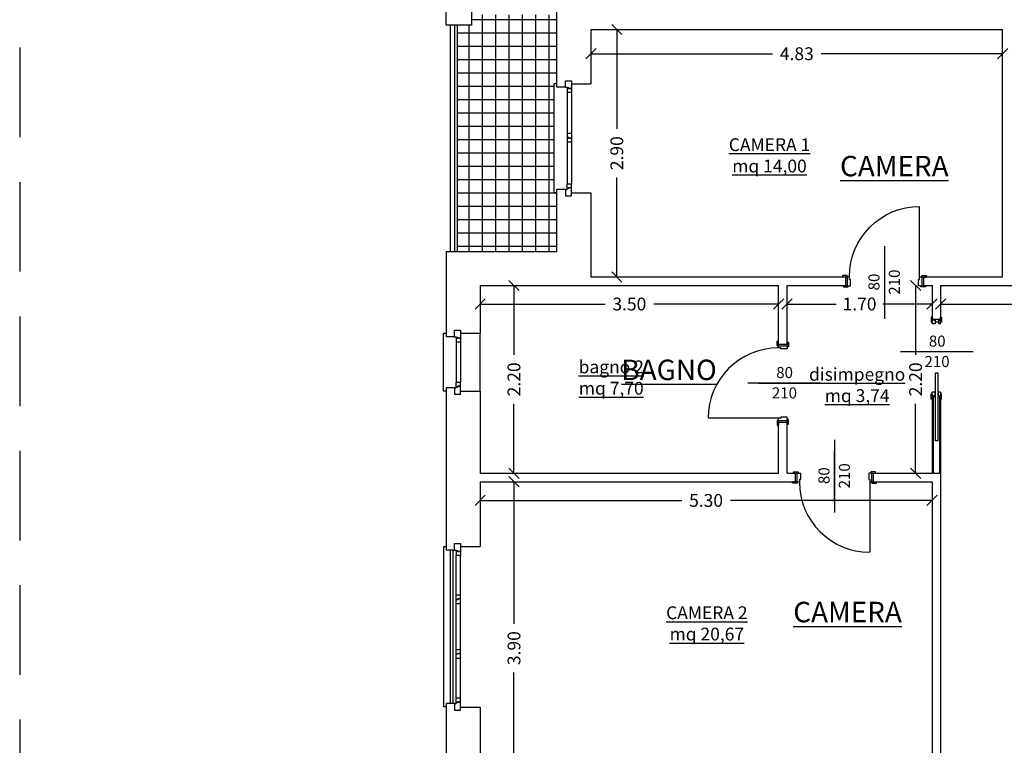
# Model space of a CAD drawing. Extents: x -182845 to 190135, y 592193 to 1171116.
# Drawn here: x -89408 to -89396, y 592485 to 592493 of the extents above; entities that cross this region are included whole.
import ezdxf
from ezdxf.enums import TextEntityAlignment as Align

# ---------------------------------------------------------------- set-up
doc = ezdxf.new("R2010")
doc.units = 0
doc.header["$LTSCALE"] = 0.2
doc.header["$MEASUREMENT"] = 0
doc.linetypes.add('NASCOSTA', pattern=[0.375, 0.25, -0.125])
doc.linetypes.add('TRATTEGGIATA-2000', pattern=[1300, 800, -500])
doc.layers.get('DEFPOINTS').update_dxf_attribs({"color": 254})
for name, color, linetype in [('A-serr.porte', 54, 'Continuous'), ('arredo sez.2', 58, 'Continuous'), ('infissi', 53, 'Continuous'), ('infissi sez', 30, 'Continuous'), ('Layer3', 64, 'Continuous'), ('MEZZERIE', 63, 'Continuous'), ('Pav.p.1.2', 251, 'Continuous'), ('Piano_attuativo_p', 7, 'TRATTEGGIATA-2000'), ('PROIEZIONI', 9, 'Continuous'), ('PROIEZIONI3', 251, 'Continuous'), ('QUOTE', 8, 'Continuous'), ('QUOTE 1', 8, 'Continuous'), ('SCRITTE', 133, 'Continuous'), ('Scritte Su', 133, 'Continuous')]:
    doc.layers.add(name, color=color, linetype=linetype)
doc.layers.add('sezione 1', color=134, linetype='Continuous', lineweight=30)
doc.styles.get("Standard").update_dxf_attribs({"font": 'GOTHIC.TTF'})
doc.dimstyles.new('Copia di Standard', dxfattribs={"dimtxt": 0.15, "dimasz": 0.12, "dimexe": 0.18, "dimexo": 0.0625, "dimgap": 0.09, "dimtad": 0, "dimzin": 0, "dimdsep": 46, "dimtxsty": 'Standard', "dimblk": 'OBLIQUE', "dimcen": 0.09, "dimse1": 1, "dimse2": 1, "dimclrd": 256, "dimclre": 250, "dimadec": 3, "dimazin": 0, "dimtfac": 1, "dimtofl": 0, "dimtmove": 0, "dimatfit": 3, "dimfxl": 1, "dimtolj": 1, "dimtzin": 0, "dimarcsym": 0})

# ---------------------------------------------------------------- blocks, each defined once
blk = doc.blocks.new('porta 80')
at = {"layer": 'A-serr.porte'}
blk.add_line((-17592.2, -20433), (-17674.6, -20433), dxfattribs=at)
blk.add_arc((-17592.2, -20433), 82.4, 90, 180, dxfattribs=at)
at = {"layer": 'arredo sez.2'}
for p, q in [((-17591.9, -20348.1), (-17591.9, -20342.6)), ((-17581.9, -20343.8), (-17581.9, -20348.1)), ((-17591.9, -20348.1), (-17581.9, -20348.1)), ((-17591.9, -20435.5), (-17581.9, -20435.5)), ((-17591.9, -20435.5), (-17591.9, -20441)), ((-17581.9, -20435.5), (-17581.9, -20439.8))]:
    blk.add_line(p, q, dxfattribs=at)
for points in [[(-17581.9, -20343.8), (-17580.3, -20343.8), (-17580.3, -20349.3), (-17581.7, -20349.3), (-17581.7, -20351.8), (-17589.2, -20351.8), (-17589.2, -20350.6), (-17592.2, -20350.6), (-17592.2, -20348.1), (-17593.6, -20348.1), (-17593.6, -20342.6), (-17591.9, -20342.6)], [(-17581.9, -20439.8), (-17580.3, -20439.8), (-17580.3, -20434.3), (-17581.7, -20434.3), (-17581.7, -20431.8), (-17589.2, -20431.8), (-17589.2, -20433), (-17592.2, -20433), (-17592.2, -20435.5), (-17593.6, -20435.5), (-17593.6, -20441), (-17591.9, -20441)]]:
    blk.add_lwpolyline(points, dxfattribs=at)
at = {"layer": 'MEZZERIE'}
blk.add_line((-17615.4, -20391.8), (-17555.4, -20391.8), dxfattribs=at)
at = {"layer": 'sezione 1'}
for p, q in [((-17591.9, -20346.1), (-17581.9, -20346.1)), ((-17591.9, -20437.5), (-17581.9, -20437.5))]:
    blk.add_line(p, q, dxfattribs=at)
blk = doc.blocks.new('scorr. 80')
at = {"layer": 'infissi'}
for p, q in [((-17545.7, -20109.6), (-17544.2, -20109.6)), ((-17543.2, -20109.6), (-17543.2, -20112.1)), ((-17538.9, -20109.6), (-17543.2, -20109.6)), ((-17543.2, -20112.1), (-17538.9, -20112.1)), ((-17540.9, -20112.1), (-17540.9, -20116.1)), ((-17538.9, -20109.6), (-17538.9, -20112.1)), ((-17538.9, -20109.6), (-17538.9, -20112.1)), ((-17458.9, -20109.6), (-17458.9, -20112.1)), ((-17458.9, -20109.6), (-17458.9, -20112.1)), ((-17458.9, -20109.6), (-17454.7, -20109.6)), ((-17453.7, -20112.1), (-17458.9, -20112.1)), ((-17454.7, -20109.6), (-17454.7, -20112.1)), ((-17452.2, -20109.6), (-17453.7, -20109.6)), ((-17544.2, -20119.6), (-17545.7, -20119.6)), ((-17543.2, -20116.1), (-17543.2, -20119.6)), ((-17543.2, -20116.1), (-17538.9, -20116.1)), ((-17543.2, -20119.6), (-17538.9, -20119.6)), ((-17538.9, -20116.1), (-17538.9, -20119.6)), ((-17538.9, -20116.1), (-17538.9, -20119.6)), ((-17458.9, -20116.1), (-17458.9, -20119.6)), ((-17458.9, -20116.1), (-17458.9, -20119.6)), ((-17453.7, -20116.1), (-17458.9, -20116.1)), ((-17454.7, -20119.6), (-17458.9, -20119.6)), ((-17454.7, -20116.1), (-17454.7, -20119.6)), ((-17453.7, -20119.6), (-17452.2, -20119.6))]:
    blk.add_line(p, q, dxfattribs=at)
for points in [[(-17540.9, -20109.6), (-17546.9, -20109.6), (-17546.9, -20108.6), (-17540.9, -20108.6), (-17540.9, -20109.6)], [(-17401.8, -20112.6), (-17401.8, -20115.6), (-17481.8, -20115.6), (-17481.8, -20112.6), (-17401.8, -20112.6)], [(-17456.9, -20109.6), (-17450.9, -20109.6), (-17450.9, -20108.6), (-17456.9, -20108.6), (-17456.9, -20109.6)], [(-17540.9, -20119.6), (-17546.9, -20119.6), (-17546.9, -20120.6), (-17540.9, -20120.6), (-17540.9, -20119.6)], [(-17456.9, -20119.6), (-17450.9, -20119.6), (-17450.9, -20120.6), (-17456.9, -20120.6), (-17456.9, -20119.6)]]:
    blk.add_lwpolyline(points, dxfattribs=at)
at = {"layer": 'PROIEZIONI3'}
blk.add_lwpolyline([(-17453.7, -20110.8), (-17363.7, -20110.8), (-17363.7, -20117.8), (-17453.7, -20117.8)], dxfattribs=at)
at = {"layer": 'sezione 1'}
for p, q in [((-17544.2, -20109.6), (-17544.2, -20119.6)), ((-17453.7, -20109.6), (-17453.7, -20112.1)), ((-17453.7, -20116.1), (-17453.7, -20119.6))]:
    blk.add_line(p, q, dxfattribs=at)
blk = doc.blocks.new('_Oblique')
at = {"color": 0, "linetype": 'ByBlock', "lineweight": -2}
blk.add_line((-0.5, -0.5), (0.5, 0.5), dxfattribs=at)
blk = doc.blocks.new('*D523')
at = {"layer": 'DEFPOINTS', "color": 0}
for p in [(-89400.827, 592492.939), (-89395.999, 592492.939), (-89400.827, 592492.655)]:
    blk.add_point(p, dxfattribs=at)
at = {"layer": 'QUOTE', "lineweight": -2}
for p, q in [((-89400.827, 592492.655), (-89398.699, 592492.655)), ((-89395.999, 592492.655), (-89398.127, 592492.655))]:
    blk.add_line(p, q, dxfattribs=at)
at = {"layer": 'QUOTE', "lineweight": -2, "xscale": 0.12, "yscale": 0.12, "zscale": 0.12, "rotation": 180}
blk.add_blockref('_Oblique', (-89400.827, 592492.655), dxfattribs=at)
at = {"layer": 'QUOTE', "lineweight": -2, "xscale": 0.12, "yscale": 0.12, "zscale": 0.12}
blk.add_blockref('_Oblique', (-89395.999, 592492.655), dxfattribs=at)
at = {"layer": 'QUOTE', "color": 0, "insert": (-89398.413, 592492.655), "char_height": 0.15, "attachment_point": 5}
blk.add_mtext('\\A1;4.83', dxfattribs=at)
blk = doc.blocks.new('*D524')
at = {"layer": 'DEFPOINTS', "color": 0}
for p in [(-89400.827, 592492.939), (-89400.827, 592490.039), (-89400.524, 592490.039)]:
    blk.add_point(p, dxfattribs=at)
at = {"layer": 'QUOTE', "lineweight": -2}
for p, q in [((-89400.524, 592492.939), (-89400.524, 592491.775)), ((-89400.524, 592490.039), (-89400.524, 592491.203))]:
    blk.add_line(p, q, dxfattribs=at)
at = {"layer": 'QUOTE', "lineweight": -2, "xscale": 0.12, "yscale": 0.12, "zscale": 0.12}
for p, rotation in [((-89400.524, 592492.939), 90), ((-89400.524, 592490.039), 270)]:
    blk.add_blockref('_Oblique', p, dxfattribs=dict(at, rotation=rotation))
at = {"layer": 'QUOTE', "color": 0, "insert": (-89400.524, 592491.489), "char_height": 0.15, "attachment_point": 5, "rotation": 90}
blk.add_mtext('\\A1;2.90', dxfattribs=at)
blk = doc.blocks.new('*D526')
at = {"layer": 'DEFPOINTS', "color": 0}
for p in [(-89402.127, 592487.639), (-89401.73, 592487.639), (-89402.127, 592483.739)]:
    blk.add_point(p, dxfattribs=at)
at = {"layer": 'QUOTE', "lineweight": -2}
for p, q in [((-89401.73, 592487.639), (-89401.73, 592485.974)), ((-89401.73, 592483.739), (-89401.73, 592485.403))]:
    blk.add_line(p, q, dxfattribs=at)
at = {"layer": 'QUOTE', "lineweight": -2, "xscale": 0.12, "yscale": 0.12, "zscale": 0.12}
for p, rotation in [((-89401.73, 592487.639), 90), ((-89401.73, 592483.739), 270)]:
    blk.add_blockref('_Oblique', p, dxfattribs=dict(at, rotation=rotation))
at = {"layer": 'QUOTE', "color": 0, "insert": (-89401.73, 592485.689), "char_height": 0.15, "attachment_point": 5, "rotation": 90}
blk.add_mtext('\\A1;3.90', dxfattribs=at)
blk = doc.blocks.new('*D527')
at = {"layer": 'DEFPOINTS', "color": 0}
for p in [(-89402.127, 592489.939), (-89401.73, 592489.939), (-89402.127, 592487.739)]:
    blk.add_point(p, dxfattribs=at)
at = {"layer": 'QUOTE', "lineweight": -2}
for p, q in [((-89401.73, 592489.939), (-89401.73, 592489.125)), ((-89401.73, 592487.739), (-89401.73, 592488.553))]:
    blk.add_line(p, q, dxfattribs=at)
at = {"layer": 'QUOTE', "lineweight": -2, "xscale": 0.12, "yscale": 0.12, "zscale": 0.12}
for p, rotation in [((-89401.73, 592489.939), 90), ((-89401.73, 592487.739), 270)]:
    blk.add_blockref('_Oblique', p, dxfattribs=dict(at, rotation=rotation))
at = {"layer": 'QUOTE', "color": 0, "insert": (-89401.73, 592488.839), "char_height": 0.15, "attachment_point": 5, "rotation": 90}
blk.add_mtext('\\A1;2.20', dxfattribs=at)
blk = doc.blocks.new('*D528')
at = {"layer": 'DEFPOINTS', "color": 0}
for p in [(-89397.02, 592489.939), (-89396.827, 592489.939), (-89396.827, 592487.739)]:
    blk.add_point(p, dxfattribs=at)
at = {"layer": 'QUOTE', "lineweight": -2}
for p, q in [((-89397.02, 592489.939), (-89397.02, 592489.125)), ((-89397.02, 592487.739), (-89397.02, 592488.553))]:
    blk.add_line(p, q, dxfattribs=at)
at = {"layer": 'QUOTE', "lineweight": -2, "xscale": 0.12, "yscale": 0.12, "zscale": 0.12}
for p, rotation in [((-89397.02, 592489.939), 90), ((-89397.02, 592487.739), 270)]:
    blk.add_blockref('_Oblique', p, dxfattribs=dict(at, rotation=rotation))
at = {"layer": 'QUOTE', "color": 0, "insert": (-89397.02, 592488.839), "char_height": 0.15, "attachment_point": 5, "rotation": 90}
blk.add_mtext('\\A1;2.20', dxfattribs=at)
blk = doc.blocks.new('*D529')
at = {"layer": 'DEFPOINTS', "color": 0}
for p in [(-89402.127, 592489.939), (-89398.627, 592489.939), (-89398.627, 592489.722)]:
    blk.add_point(p, dxfattribs=at)
at = {"layer": 'QUOTE', "lineweight": -2}
for p, q in [((-89402.127, 592489.722), (-89400.662, 592489.722)), ((-89398.627, 592489.722), (-89400.091, 592489.722))]:
    blk.add_line(p, q, dxfattribs=at)
at = {"layer": 'QUOTE', "lineweight": -2, "xscale": 0.12, "yscale": 0.12, "zscale": 0.12, "rotation": 180}
blk.add_blockref('_Oblique', (-89402.127, 592489.722), dxfattribs=at)
at = {"layer": 'QUOTE', "lineweight": -2, "xscale": 0.12, "yscale": 0.12, "zscale": 0.12}
blk.add_blockref('_Oblique', (-89398.627, 592489.722), dxfattribs=at)
at = {"layer": 'QUOTE', "color": 0, "insert": (-89400.377, 592489.722), "char_height": 0.15, "attachment_point": 5}
blk.add_mtext('\\A1;3.50', dxfattribs=at)
blk = doc.blocks.new('*D530')
at = {"layer": 'DEFPOINTS', "color": 0}
for p in [(-89398.527, 592489.939), (-89396.827, 592489.939), (-89396.827, 592489.722)]:
    blk.add_point(p, dxfattribs=at)
at = {"layer": 'QUOTE', "lineweight": -2}
for p, q in [((-89398.527, 592489.722), (-89397.951, 592489.722)), ((-89396.827, 592489.722), (-89397.403, 592489.722))]:
    blk.add_line(p, q, dxfattribs=at)
at = {"layer": 'QUOTE', "lineweight": -2, "xscale": 0.12, "yscale": 0.12, "zscale": 0.12, "rotation": 180}
blk.add_blockref('_Oblique', (-89398.527, 592489.722), dxfattribs=at)
at = {"layer": 'QUOTE', "lineweight": -2, "xscale": 0.12, "yscale": 0.12, "zscale": 0.12}
blk.add_blockref('_Oblique', (-89396.827, 592489.722), dxfattribs=at)
at = {"layer": 'QUOTE', "color": 0, "insert": (-89397.677, 592489.722), "char_height": 0.15, "attachment_point": 5}
blk.add_mtext('\\A1;1.70', dxfattribs=at)
blk = doc.blocks.new('*D531')
at = {"layer": 'DEFPOINTS', "color": 0}
for p in [(-89396.727, 592489.939), (-89390.227, 592489.939), (-89390.227, 592489.722)]:
    blk.add_point(p, dxfattribs=at)
at = {"layer": 'QUOTE', "lineweight": -2}
for p, q in [((-89396.727, 592489.722), (-89393.759, 592489.722)), ((-89390.227, 592489.722), (-89393.195, 592489.722))]:
    blk.add_line(p, q, dxfattribs=at)
at = {"layer": 'QUOTE', "lineweight": -2, "xscale": 0.12, "yscale": 0.12, "zscale": 0.12, "rotation": 180}
blk.add_blockref('_Oblique', (-89396.727, 592489.722), dxfattribs=at)
at = {"layer": 'QUOTE', "lineweight": -2, "xscale": 0.12, "yscale": 0.12, "zscale": 0.12}
blk.add_blockref('_Oblique', (-89390.227, 592489.722), dxfattribs=at)
at = {"layer": 'QUOTE', "color": 0, "insert": (-89393.477, 592489.722), "char_height": 0.15, "attachment_point": 5}
blk.add_mtext('\\A1;6.50', dxfattribs=at)
blk = doc.blocks.new('*D532')
at = {"layer": 'DEFPOINTS', "color": 0}
for p in [(-89402.127, 592487.639), (-89396.827, 592487.639), (-89396.827, 592487.42)]:
    blk.add_point(p, dxfattribs=at)
at = {"layer": 'QUOTE', "lineweight": -2}
for p, q in [((-89402.127, 592487.42), (-89399.762, 592487.42)), ((-89396.827, 592487.42), (-89399.192, 592487.42))]:
    blk.add_line(p, q, dxfattribs=at)
at = {"layer": 'QUOTE', "lineweight": -2, "xscale": 0.12, "yscale": 0.12, "zscale": 0.12, "rotation": 180}
blk.add_blockref('_Oblique', (-89402.127, 592487.42), dxfattribs=at)
at = {"layer": 'QUOTE', "lineweight": -2, "xscale": 0.12, "yscale": 0.12, "zscale": 0.12}
blk.add_blockref('_Oblique', (-89396.827, 592487.42), dxfattribs=at)
at = {"layer": 'QUOTE', "color": 0, "insert": (-89399.477, 592487.42), "char_height": 0.15, "attachment_point": 5}
blk.add_mtext('\\A1;5.30', dxfattribs=at)
blk = doc.blocks.new('q1')
at = {"layer": 'QUOTE', "linetype": 'Continuous'}
blk.add_line((80604.9, 2356.7), (80690.1, 2356.7), dxfattribs=at)
at = {"layer": 'QUOTE'}
for tag, p in [('L', (80646.9, 2362.6)), ('H', (80647.1, 2338.7))]:
    blk.add_attdef(tag, text='', height=13, dxfattribs=at).set_placement(p, align=Align.CENTER)

msp = doc.modelspace()

# ---------------------------------------------------------------- hatches: boundary and pattern name
at = {"layer": 'Pav.p.1.2'}
h = msp.add_hatch(dxfattribs=at)
h.set_pattern_fill('NET', color=256, scale=1.25, style=0)
h.set_pattern_definition([(0, (66.18373, -9.60002), (0, 0.15625), []), (90, (66.18373, -9.60002), (-0.15625, 1e-17), [])])
h.paths.add_polyline_path([(-89401.257, 592495.251), (-89401.227, 592495.251), (-89401.227, 592495.939), (-89402.397, 592495.939), (-89402.397, 592493.289), (-89402.227, 592493.289), (-89402.227, 592493.169), (-89401.227, 592493.169), (-89401.227, 592493.976), (-89401.257, 592493.976)])
h.paths.add_polyline_path([(-89401.257, 592492.301), (-89401.227, 592492.301), (-89401.227, 592493.109), (-89402.227, 592493.109), (-89402.227, 592492.989), (-89402.397, 592492.989), (-89402.397, 592490.339), (-89401.227, 592490.339), (-89401.227, 592491.026), (-89401.257, 592491.026)])

# ---------------------------------------------------------------- linework, layer by layer
at = {"layer": 'A-serr.porte'}
for p, q in [((-89402.427, 592492.989), (-89402.427, 592490.339)), ((-89402.397, 592492.989), (-89402.397, 592490.339)), ((-89402.477, 592486.839), (-89402.477, 592485.039)), ((-89402.447, 592486.839), (-89402.447, 592485.039))]:
    msp.add_line(p, q, dxfattribs=at)
at = {"layer": 'infissi sez'}
for p, q in [((-89401.127, 592492.264), (-89401.107, 592492.264)), ((-89401.107, 592492.264), (-89401.107, 592492.254)), ((-89401.088, 592492.254), (-89401.107, 592492.254)), ((-89401.088, 592492.254), (-89401.107, 592492.254)), ((-89401.09, 592492.25), (-89401.107, 592492.25)), ((-89401.107, 592492.25), (-89401.107, 592492.201)), ((-89401.09, 592492.25), (-89401.107, 592492.25)), ((-89401.107, 592492.25), (-89401.107, 592492.201)), ((-89401.09, 592492.242), (-89401.09, 592492.25)), ((-89401.088, 592492.246), (-89401.088, 592492.254)), ((-89401.088, 592492.246), (-89401.088, 592492.254)), ((-89401.057, 592492.246), (-89401.088, 592492.246)), ((-89401.057, 592492.339), (-89401.057, 592492.246)), ((-89401.057, 592492.201), (-89401.107, 592492.201)), ((-89401.057, 592492.242), (-89401.09, 592492.242)), ((-89401.057, 592492.242), (-89401.057, 592492.201)), ((-89401.057, 592492.242), (-89401.057, 592492.201)), ((-89401.107, 592491.722), (-89401.107, 592491.673)), ((-89401.057, 592491.722), (-89401.107, 592491.722)), ((-89401.107, 592491.715), (-89401.107, 592491.673)), ((-89401.088, 592491.673), (-89401.107, 592491.673)), ((-89401.088, 592491.673), (-89401.107, 592491.673)), ((-89401.107, 592491.67), (-89401.107, 592491.673)), ((-89401.09, 592491.67), (-89401.107, 592491.67)), ((-89401.107, 592491.67), (-89401.107, 592491.62)), ((-89401.09, 592491.67), (-89401.107, 592491.67)), ((-89401.107, 592491.67), (-89401.107, 592491.62)), ((-89401.09, 592491.662), (-89401.09, 592491.67)), ((-89401.088, 592491.665), (-89401.088, 592491.673)), ((-89401.088, 592491.665), (-89401.088, 592491.673)), ((-89401.057, 592491.722), (-89401.057, 592491.672)), ((-89401.057, 592491.722), (-89401.057, 592491.665)), ((-89401.057, 592491.62), (-89401.107, 592491.62)), ((-89401.057, 592491.662), (-89401.09, 592491.662)), ((-89401.057, 592491.665), (-89401.088, 592491.665)), ((-89401.057, 592491.662), (-89401.057, 592491.62)), ((-89401.057, 592491.662), (-89401.057, 592491.62)), ((-89401.107, 592491.077), (-89401.107, 592491.127)), ((-89401.057, 592491.127), (-89401.107, 592491.127)), ((-89401.107, 592491.077), (-89401.107, 592491.127)), ((-89401.057, 592491.085), (-89401.057, 592491.127)), ((-89401.057, 592491.085), (-89401.057, 592491.127)), ((-89401.127, 592491.064), (-89401.107, 592491.064)), ((-89401.09, 592491.077), (-89401.107, 592491.077)), ((-89401.09, 592491.077), (-89401.107, 592491.077)), ((-89401.107, 592491.064), (-89401.107, 592491.074)), ((-89401.088, 592491.074), (-89401.107, 592491.074)), ((-89401.088, 592491.074), (-89401.107, 592491.074)), ((-89401.057, 592491.085), (-89401.09, 592491.085)), ((-89401.09, 592491.085), (-89401.09, 592491.077)), ((-89401.088, 592491.082), (-89401.088, 592491.074)), ((-89401.057, 592491.082), (-89401.088, 592491.082)), ((-89401.088, 592491.082), (-89401.088, 592491.074)), ((-89401.057, 592491.024), (-89401.057, 592491.082)), ((-89402.357, 592489.414), (-89402.357, 592489.321)), ((-89402.427, 592489.339), (-89402.407, 592489.339)), ((-89402.407, 592489.339), (-89402.407, 592489.329)), ((-89402.388, 592489.329), (-89402.407, 592489.329)), ((-89402.388, 592489.329), (-89402.407, 592489.329)), ((-89402.407, 592489.325), (-89402.407, 592489.329)), ((-89402.39, 592489.325), (-89402.407, 592489.325)), ((-89402.407, 592489.325), (-89402.407, 592489.276)), ((-89402.39, 592489.325), (-89402.407, 592489.325)), ((-89402.407, 592489.325), (-89402.407, 592489.276)), ((-89402.357, 592489.276), (-89402.407, 592489.276)), ((-89402.39, 592489.317), (-89402.39, 592489.325)), ((-89402.357, 592489.317), (-89402.39, 592489.317)), ((-89402.388, 592489.321), (-89402.388, 592489.329)), ((-89402.388, 592489.321), (-89402.388, 592489.329)), ((-89402.357, 592489.321), (-89402.388, 592489.321)), ((-89402.357, 592489.317), (-89402.357, 592489.276)), ((-89402.357, 592489.317), (-89402.357, 592489.276)), ((-89402.407, 592488.752), (-89402.407, 592488.802)), ((-89402.357, 592488.802), (-89402.407, 592488.802)), ((-89402.407, 592488.752), (-89402.407, 592488.802)), ((-89402.357, 592488.76), (-89402.357, 592488.802)), ((-89402.357, 592488.76), (-89402.357, 592488.802)), ((-89402.427, 592488.739), (-89402.407, 592488.739)), ((-89402.39, 592488.752), (-89402.407, 592488.752)), ((-89402.39, 592488.752), (-89402.407, 592488.752)), ((-89402.407, 592488.739), (-89402.407, 592488.749)), ((-89402.388, 592488.749), (-89402.407, 592488.749)), ((-89402.388, 592488.749), (-89402.407, 592488.749)), ((-89402.357, 592488.76), (-89402.39, 592488.76)), ((-89402.39, 592488.76), (-89402.39, 592488.752)), ((-89402.388, 592488.757), (-89402.388, 592488.749)), ((-89402.357, 592488.757), (-89402.388, 592488.757)), ((-89402.388, 592488.757), (-89402.388, 592488.749)), ((-89402.357, 592488.699), (-89402.357, 592488.757)), ((-89402.427, 592486.839), (-89402.407, 592486.839)), ((-89402.407, 592486.839), (-89402.407, 592486.829)), ((-89402.388, 592486.829), (-89402.407, 592486.829)), ((-89402.388, 592486.829), (-89402.407, 592486.829)), ((-89402.39, 592486.825), (-89402.407, 592486.825)), ((-89402.407, 592486.825), (-89402.407, 592486.776)), ((-89402.39, 592486.825), (-89402.407, 592486.825)), ((-89402.407, 592486.825), (-89402.407, 592486.776)), ((-89402.39, 592486.817), (-89402.39, 592486.825)), ((-89402.357, 592486.817), (-89402.39, 592486.817)), ((-89402.388, 592486.821), (-89402.388, 592486.829)), ((-89402.388, 592486.821), (-89402.388, 592486.829)), ((-89402.357, 592486.821), (-89402.388, 592486.821)), ((-89402.357, 592486.914), (-89402.357, 592486.821)), ((-89402.357, 592486.817), (-89402.357, 592486.776)), ((-89402.357, 592486.817), (-89402.357, 592486.776)), ((-89402.357, 592486.776), (-89402.407, 592486.776)), ((-89402.407, 592486.26), (-89402.407, 592486.31)), ((-89402.357, 592486.31), (-89402.407, 592486.31)), ((-89402.407, 592486.26), (-89402.407, 592486.31)), ((-89402.39, 592486.26), (-89402.407, 592486.26)), ((-89402.39, 592486.26), (-89402.407, 592486.26)), ((-89402.407, 592486.26), (-89402.407, 592486.257)), ((-89402.407, 592486.215), (-89402.407, 592486.257)), ((-89402.388, 592486.257), (-89402.407, 592486.257)), ((-89402.407, 592486.208), (-89402.407, 592486.257)), ((-89402.388, 592486.257), (-89402.407, 592486.257)), ((-89402.357, 592486.268), (-89402.39, 592486.268)), ((-89402.39, 592486.268), (-89402.39, 592486.26)), ((-89402.388, 592486.265), (-89402.388, 592486.257)), ((-89402.357, 592486.265), (-89402.388, 592486.265)), ((-89402.388, 592486.265), (-89402.388, 592486.257)), ((-89402.357, 592486.268), (-89402.357, 592486.31)), ((-89402.357, 592486.268), (-89402.357, 592486.31)), ((-89402.357, 592486.208), (-89402.357, 592486.265)), ((-89402.357, 592486.208), (-89402.357, 592486.258)), ((-89402.357, 592486.208), (-89402.407, 592486.208)), ((-89402.407, 592485.62), (-89402.407, 592485.67)), ((-89402.357, 592485.67), (-89402.407, 592485.67)), ((-89402.407, 592485.62), (-89402.407, 592485.67)), ((-89402.357, 592485.628), (-89402.357, 592485.67)), ((-89402.357, 592485.628), (-89402.357, 592485.67)), ((-89402.39, 592485.62), (-89402.407, 592485.62)), ((-89402.39, 592485.62), (-89402.407, 592485.62)), ((-89402.407, 592485.62), (-89402.407, 592485.617)), ((-89402.407, 592485.575), (-89402.407, 592485.617)), ((-89402.388, 592485.617), (-89402.407, 592485.617)), ((-89402.407, 592485.568), (-89402.407, 592485.617)), ((-89402.388, 592485.617), (-89402.407, 592485.617)), ((-89402.357, 592485.568), (-89402.407, 592485.568)), ((-89402.357, 592485.628), (-89402.39, 592485.628)), ((-89402.39, 592485.628), (-89402.39, 592485.62)), ((-89402.388, 592485.625), (-89402.388, 592485.617)), ((-89402.357, 592485.625), (-89402.388, 592485.625)), ((-89402.388, 592485.625), (-89402.388, 592485.617)), ((-89402.357, 592485.568), (-89402.357, 592485.625)), ((-89402.357, 592485.568), (-89402.357, 592485.618)), ((-89402.407, 592485.052), (-89402.407, 592485.102)), ((-89402.357, 592485.102), (-89402.407, 592485.102)), ((-89402.407, 592485.052), (-89402.407, 592485.102)), ((-89402.357, 592485.06), (-89402.357, 592485.102)), ((-89402.357, 592485.06), (-89402.357, 592485.102)), ((-89402.427, 592485.039), (-89402.407, 592485.039)), ((-89402.39, 592485.052), (-89402.407, 592485.052)), ((-89402.39, 592485.052), (-89402.407, 592485.052)), ((-89402.407, 592485.039), (-89402.407, 592485.049)), ((-89402.388, 592485.049), (-89402.407, 592485.049)), ((-89402.388, 592485.049), (-89402.407, 592485.049)), ((-89402.357, 592485.06), (-89402.39, 592485.06)), ((-89402.39, 592485.06), (-89402.39, 592485.052)), ((-89402.388, 592485.057), (-89402.388, 592485.049)), ((-89402.357, 592485.057), (-89402.388, 592485.057)), ((-89402.388, 592485.057), (-89402.388, 592485.049)), ((-89402.357, 592484.964), (-89402.357, 592485.057))]:
    msp.add_line(p, q, dxfattribs=at)
at = {"layer": 'Layer3'}
for p, q in [((-89401.057, 592491.665), (-89401.057, 592491.662)), ((-89402.357, 592489.321), (-89402.357, 592489.317)), ((-89402.357, 592486.265), (-89402.357, 592486.268)), ((-89402.357, 592485.625), (-89402.357, 592485.628))]:
    msp.add_line(p, q, dxfattribs=at)
at = {"layer": 'Piano_attuativo_p', "color": 7, "linetype": 'NASCOSTA', "ltscale": 21}
msp.add_lwpolyline([(-89355.724, 592467.902), (-89355.744, 592473.964), (-89355.849, 592481.001), (-89356.05, 592486.968), (-89356.235, 592492.442), (-89356.354, 592499.117), (-89356.396, 592510.696), (-89356.352, 592517.28), (-89356.439, 592522.821), (-89356.337, 592531.938), (-89371.857, 592531.917), (-89386.395, 592532.5), (-89400.974, 592533.077), (-89407.527, 592533.676), (-89407.526, 592445.564), (-89401.622, 592446.869), (-89393.417, 592448.253), (-89382.803, 592450.043), (-89375.681, 592451.244), (-89368.558, 592452.445), (-89355.679, 592454.616), (-89355.709, 592463.433), (-89355.724, 592467.902)], dxfattribs=at)
at = {"layer": 'PROIEZIONI'}
for p, q in [((-89402.477, 592492.989), (-89402.477, 592490.339)), ((-89401.257, 592491.026), (-89401.257, 592492.301)), ((-89401.227, 592492.301), (-89401.257, 592492.301)), ((-89401.107, 592492.201), (-89401.107, 592491.722)), ((-89401.057, 592492.201), (-89401.057, 592491.722)), ((-89401.107, 592491.62), (-89401.107, 592491.127)), ((-89401.057, 592491.62), (-89401.057, 592491.127)), ((-89401.227, 592491.026), (-89401.257, 592491.026)), ((-89402.557, 592488.701), (-89402.557, 592489.376)), ((-89402.527, 592489.376), (-89402.557, 592489.376)), ((-89402.127, 592488.699), (-89402.127, 592489.379)), ((-89402.407, 592489.276), (-89402.407, 592488.802)), ((-89402.357, 592489.276), (-89402.357, 592488.802)), ((-89402.527, 592488.701), (-89402.557, 592488.701)), ((-89402.557, 592486.876), (-89402.557, 592485.001)), ((-89402.527, 592486.876), (-89402.557, 592486.876)), ((-89402.407, 592486.31), (-89402.407, 592486.776)), ((-89402.357, 592486.31), (-89402.357, 592486.776)), ((-89402.407, 592485.67), (-89402.407, 592486.208)), ((-89402.357, 592485.67), (-89402.357, 592486.208)), ((-89402.407, 592485.102), (-89402.407, 592485.568)), ((-89402.357, 592485.102), (-89402.357, 592485.568)), ((-89402.527, 592485.001), (-89402.557, 592485.001))]:
    msp.add_line(p, q, dxfattribs=at)
at = {"layer": 'sezione 1'}
for p, q in [((-89401.227, 592492.264), (-89401.227, 592494.014)), ((-89400.827, 592492.939), (-89395.999, 592492.939)), ((-89400.827, 592492.939), (-89400.827, 592492.304)), ((-89395.999, 592490.039), (-89395.999, 592492.939)), ((-89401.127, 592492.264), (-89401.227, 592492.264)), ((-89401.127, 592492.264), (-89401.127, 592492.339)), ((-89401.127, 592492.339), (-89401.057, 592492.339)), ((-89401.057, 592492.339), (-89401.057, 592492.304)), ((-89401.057, 592492.304), (-89400.827, 592492.304)), ((-89401.227, 592490.339), (-89401.227, 592491.064)), ((-89401.127, 592491.064), (-89401.227, 592491.064)), ((-89401.127, 592491.064), (-89401.127, 592490.989)), ((-89401.127, 592490.989), (-89401.057, 592490.989)), ((-89401.057, 592491.024), (-89400.827, 592491.024)), ((-89401.057, 592490.989), (-89401.057, 592491.024)), ((-89400.827, 592491.024), (-89400.827, 592490.039)), ((-89402.527, 592490.339), (-89401.227, 592490.339)), ((-89402.527, 592490.339), (-89402.527, 592489.339)), ((-89402.127, 592489.939), (-89400.827, 592489.939)), ((-89402.127, 592489.939), (-89402.127, 592489.379)), ((-89400.827, 592490.039), (-89397.841, 592490.039)), ((-89400.827, 592489.939), (-89398.627, 592489.939)), ((-89398.627, 592489.253), (-89398.627, 592489.939)), ((-89398.527, 592489.939), (-89397.841, 592489.939)), ((-89398.527, 592489.253), (-89398.527, 592489.939)), ((-89396.927, 592490.039), (-89395.999, 592490.039)), ((-89396.927, 592489.939), (-89396.827, 592489.939)), ((-89396.827, 592489.939), (-89396.827, 592489.541)), ((-89396.727, 592489.939), (-89395.799, 592489.939)), ((-89396.727, 592489.939), (-89396.727, 592489.541)), ((-89402.427, 592489.339), (-89402.427, 592489.414)), ((-89402.427, 592489.414), (-89402.357, 592489.414)), ((-89402.357, 592489.414), (-89402.357, 592489.379)), ((-89402.357, 592489.379), (-89402.127, 592489.379)), ((-89402.427, 592489.339), (-89402.527, 592489.339)), ((-89402.527, 592488.739), (-89402.527, 592486.839)), ((-89402.427, 592488.739), (-89402.527, 592488.739)), ((-89402.427, 592488.739), (-89402.427, 592488.664)), ((-89402.357, 592488.699), (-89402.127, 592488.699)), ((-89402.357, 592488.664), (-89402.357, 592488.699)), ((-89402.127, 592488.699), (-89402.127, 592487.739)), ((-89402.427, 592488.664), (-89402.357, 592488.664)), ((-89396.827, 592488.636), (-89396.827, 592487.739)), ((-89396.727, 592488.636), (-89396.727, 592483.739)), ((-89398.627, 592487.739), (-89398.627, 592488.339)), ((-89398.527, 592487.739), (-89398.527, 592488.339)), ((-89402.127, 592487.739), (-89398.627, 592487.739)), ((-89402.127, 592487.639), (-89398.427, 592487.639)), ((-89402.127, 592487.639), (-89402.127, 592486.879)), ((-89398.527, 592487.739), (-89398.427, 592487.739)), ((-89397.513, 592487.739), (-89396.827, 592487.739)), ((-89397.513, 592487.639), (-89396.827, 592487.639)), ((-89396.827, 592487.639), (-89396.827, 592483.739)), ((-89402.427, 592486.839), (-89402.527, 592486.839)), ((-89402.427, 592486.839), (-89402.427, 592486.914)), ((-89402.427, 592486.914), (-89402.357, 592486.914)), ((-89402.357, 592486.914), (-89402.357, 592486.879)), ((-89402.357, 592486.879), (-89402.127, 592486.879)), ((-89402.527, 592485.039), (-89402.527, 592483.339)), ((-89402.427, 592485.039), (-89402.527, 592485.039)), ((-89402.427, 592485.039), (-89402.427, 592484.964)), ((-89402.357, 592484.999), (-89402.127, 592484.999)), ((-89402.357, 592484.964), (-89402.357, 592484.999)), ((-89402.127, 592484.999), (-89402.127, 592483.739)), ((-89402.427, 592484.964), (-89402.357, 592484.964))]:
    msp.add_line(p, q, dxfattribs=at)
msp.add_lwpolyline([(-89402.527, 592492.989), (-89402.527, 592493.289), (-89402.227, 592493.289), (-89402.227, 592492.989)], close=True, dxfattribs=at)

# ---------------------------------------------------------------- block references
at = {"layer": 'A-serr.porte', "yscale": 0.009999999999999787, "zscale": 0.01}
for name, p, xscale, rotation in [('porta 80', (-89601.302, 592314.119), -0.009999999999999787, 90), ('scorr. 80', (-89195.631, 592314.099), 0.009999999999999787, 269.9999999999999), ('porta 80', (-89601.888, 592663.558), 0.009999999999999787, 90)]:
    msp.add_blockref(name, p, dxfattribs=dict(at, xscale=xscale, rotation=rotation))
at = {"layer": 'A-serr.porte', "xscale": 0.01000000000000001, "yscale": 0.009999999999999787, "zscale": 0.01000000000000001}
msp.add_blockref('porta 80', (-89222.708, 592692.713), dxfattribs=at)
at = {"layer": 'QUOTE'}
ref = msp.add_blockref('q1', (-89373.817, 593296.449), dxfattribs=dict(at, xscale=-0.009999999999999787, yscale=0.009999999999999787, zscale=0.01, rotation=90))
ref.add_attrib('H', '210', dxfattribs={"layer": 'QUOTE 1', "height": 0.13, "rotation": 90}).set_placement((-89397.204, 592489.978), align=Align.CENTER)
ref.add_attrib('L', '80', dxfattribs={"layer": 'QUOTE 1', "height": 0.13, "rotation": 90}).set_placement((-89397.443, 592489.98), align=Align.CENTER)
ref = msp.add_blockref('q1', (-88590.297, 592465.596), dxfattribs=dict(at, xscale=-0.01, yscale=0.009999999999999787, zscale=0.01, rotation=359.999999997252))
ref.add_attrib('H', '210', dxfattribs={"layer": 'QUOTE 1', "height": 0.13, "rotation": 360}).set_placement((-89396.768, 592488.983), align=Align.CENTER)
ref.add_attrib('L', '80', dxfattribs={"layer": 'QUOTE 1', "height": 0.13, "rotation": 360}).set_placement((-89396.766, 592489.222), align=Align.CENTER)
ref = msp.add_blockref('q1', (-88592.087, 592465.228), dxfattribs=dict(at, xscale=-0.01, yscale=0.009999999999999787, zscale=0.01, rotation=359.999999997252))
ref.add_attrib('H', '210', dxfattribs={"layer": 'QUOTE 1', "height": 0.13, "rotation": 360}).set_placement((-89398.558, 592488.615), align=Align.CENTER)
ref.add_attrib('L', '80', dxfattribs={"layer": 'QUOTE 1', "height": 0.13, "rotation": 360}).set_placement((-89398.556, 592488.854), align=Align.CENTER)
ref = msp.add_blockref('q1', (-89374.403, 593294.179), dxfattribs=dict(at, xscale=-0.009999999999999787, yscale=0.009999999999999787, zscale=0.01, rotation=90))
ref.add_attrib('H', '210', dxfattribs={"layer": 'QUOTE 1', "height": 0.13, "rotation": 90}).set_placement((-89397.79, 592487.708), align=Align.CENTER)
ref.add_attrib('L', '80', dxfattribs={"layer": 'QUOTE 1', "height": 0.13, "rotation": 90}).set_placement((-89398.029, 592487.71), align=Align.CENTER)

# ---------------------------------------------------------------- texts
at = {"layer": 'SCRITTE', "char_height": 0.15, "attachment_point": 5}
for s, insert in [('{\\fTechnicLite|b0|i0|c2|p2;\\LCAMERA 1\\Pmq 14,00}', (-89398.733, 592491.464)), ('{\\fTechnicLite|b0|i0|c2|p2;\\Lbagno 2\\Pmq 7,70}', (-89400.589, 592488.86)), ('{\\fTechnicLite|b0|i0|c2|p2;\\Ldisimpegno\\Pmq 3,74}', (-89397.705, 592488.773)), ('{\\fTechnicLite|b0|i0|c2|p2;\\LCAMERA 2\\Pmq 20,67}', (-89399.468, 592485.979))]:
    msp.add_mtext(s, dxfattribs=dict(at, insert=insert))
at = {"layer": 'Scritte Su', "char_height": 0.24, "attachment_point": 5}
for s, insert in [('{\\fTechnicLite|b0|i0|c2|p2;\\LCAMERA}', (-89397.269, 592491.338)), ('{\\fTechnicLite|b0|i0|c2|p2;\\LBAGNO}', (-89399.911, 592488.95)), ('{\\fTechnicLite|b0|i0|c2|p2;\\LCAMERA}', (-89397.818, 592486.112))]:
    msp.add_mtext(s, dxfattribs=dict(at, insert=insert))

# ---------------------------------------------------------------- dimensions: what is measured, and where the dimension line sits
at = {"layer": 'QUOTE'}
for base, p1, p2, picture, middle in [((-89400.827, 592492.655), (-89395.999, 592492.939), (-89400.827, 592492.939), '*D523', (-89398.413, 592492.655)), ((-89398.627, 592489.722), (-89402.127, 592489.939), (-89398.627, 592489.939), '*D529', (-89400.377, 592489.722)), ((-89396.827, 592489.722), (-89398.527, 592489.939), (-89396.827, 592489.939), '*D530', (-89397.677, 592489.722)), ((-89390.227, 592489.722), (-89396.727, 592489.939), (-89390.227, 592489.939), '*D531', (-89393.477, 592489.722)), ((-89396.827, 592487.42), (-89402.127, 592487.639), (-89396.827, 592487.639), '*D532', (-89399.477, 592487.42))]:
    dim = msp.add_linear_dim(base=base, p1=p1, p2=p2, dimstyle='Copia di Standard', dxfattribs=at)
    dim.commit()
    dim.dimension.update_dxf_attribs({"geometry": picture, "text_midpoint": middle})
for base, p1, p2, picture, middle in [((-89400.524, 592490.039), (-89400.827, 592492.939), (-89400.827, 592490.039), '*D524', (-89400.524, 592491.489)), ((-89401.73, 592489.939), (-89402.127, 592487.739), (-89402.127, 592489.939), '*D527', (-89401.73, 592488.839)), ((-89397.02, 592489.939), (-89396.827, 592487.739), (-89396.827, 592489.939), '*D528', (-89397.02, 592488.839)), ((-89401.73, 592487.639), (-89402.127, 592483.739), (-89402.127, 592487.639), '*D526', (-89401.73, 592485.689))]:
    dim = msp.add_linear_dim(base=base, p1=p1, p2=p2, angle=270, dimstyle='Copia di Standard', dxfattribs=at)
    dim.commit()
    dim.dimension.update_dxf_attribs({"geometry": picture, "text_midpoint": middle})

doc.saveas('drawing.dxf')
